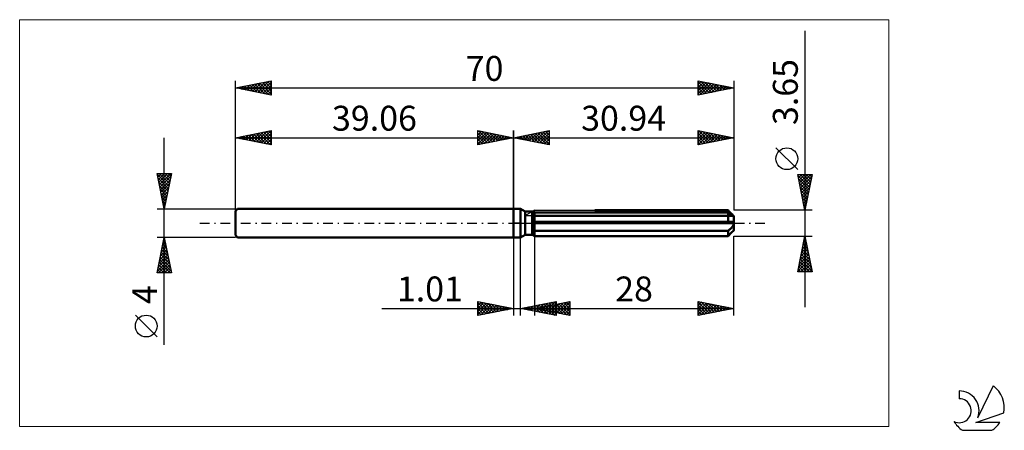
# Model space of a CAD drawing. Units: millimetres. Extents: x -69 to 69, y -29 to 29.
import ezdxf
from ezdxf.enums import TextEntityAlignment as Align

# ---------------------------------------------------------------- set-up
doc = ezdxf.new("R2010")
doc.units = ezdxf.units.MM
doc.header["$LTSCALE"] = 3.4
doc.linetypes.add('LONGDASH_DASH', pattern=[0.85, 0.4, -0.2, 0.05, -0.2])
for name, color, linetype in [('1', 4, 'CONTINUOUS'), ('2', 7, 'CONTINUOUS'), ('4', 2, 'LONGDASH_DASH'), ('CUT', 1, 'CONTINUOUS'), ('INFTOTAL', 9, 'CONTINUOUS'), ('NOCUT', 7, 'CONTINUOUS'), ('SK1', 4, 'CONTINUOUS'), ('SK2', 7, 'CONTINUOUS'), ('SK4', 2, 'LONGDASH_DASH'), ('SK6', 5, 'CONTINUOUS')]:
    doc.layers.add(name, color=color, linetype=linetype)
doc.styles.get("Standard").update_dxf_attribs({"font": 'Monospac821 BT'})

msp = doc.modelspace()

# ---------------------------------------------------------------- linework, layer by layer
at = {"layer": '1', "color": 4, "linetype": 'CONTINUOUS', "lineweight": 50}
for p, q in [((0, 2), (1, 2)), ((0, -2), (0, 2)), ((1.62, 1.64), (1, 2)), ((1, -2), (1, 2)), ((1.62, 1.64), (2.62, 1.64)), ((1.62, -1.64), (1.62, 1.64)), ((2.62, 1.63), (2.64, 1.64)), ((2.62, 1.63), (2.64, 1.64)), ((2.62, -1.64), (2.62, 1.64)), ((2.64, 1.64), (2.65, 1.65)), ((2.64, 1.64), (2.65, 1.65)), ((2.65, 1.65), (2.66, 1.65)), ((2.65, 1.65), (2.66, 1.65)), ((2.66, 1.65), (2.67, 1.66)), ((2.66, 1.65), (2.67, 1.66)), ((2.67, 1.66), (2.68, 1.66)), ((2.67, 1.66), (2.68, 1.66)), ((2.67, 1.37), (2.71, 1.39)), ((2.67, 1.37), (2.71, 1.39)), ((2.68, 1.66), (2.69, 1.67)), ((2.68, 1.66), (2.69, 1.67)), ((2.71, 1.39), (2.76, 1.41)), ((2.71, 1.39), (2.76, 1.41)), ((2.76, 1.41), (2.8, 1.43)), ((2.76, 1.41), (2.8, 1.43)), ((2.8, 1.43), (2.85, 1.45)), ((2.8, 1.43), (2.85, 1.45)), ((2.85, 1.45), (2.89, 1.47)), ((2.85, 1.45), (2.89, 1.47)), ((2.89, 1.47), (2.94, 1.48)), ((2.89, 1.47), (2.94, 1.48)), ((2.94, 1.48), (30.14, 1.48)), ((2.94, -1.82), (2.94, 1.48)), ((11.42, 1.82), (30.14, 1.82)), ((30.3, 1.65), (30.14, 1.82)), ((30.2, 1.44), (30.14, 1.48)), ((30.14, 0.18), (30.14, 1.48)), ((30.25, 1.41), (30.2, 1.44)), ((30.31, 1.37), (30.25, 1.41)), ((30.45, 1.51), (30.3, 1.65)), ((30.58, 1.37), (30.45, 1.51)), ((2.62, 1.36), (2.67, 1.37)), ((2.62, 1.36), (2.67, 1.37)), ((2.62, 0.18), (30.92, 0.18)), ((2.62, 0), (30.94, 0)), ((2.94, 1.02), (30.94, 1.02)), ((30.36, 1.33), (30.31, 1.37)), ((30.42, 1.3), (30.36, 1.33)), ((30.47, 1.26), (30.42, 1.3)), ((30.52, 1.23), (30.47, 1.26)), ((30.57, 1.2), (30.52, 1.23)), ((30.62, 1.18), (30.57, 1.2)), ((30.7, 1.25), (30.58, 1.37)), ((30.67, 1.15), (30.62, 1.18)), ((30.71, 1.13), (30.67, 1.15)), ((30.81, 1.14), (30.7, 1.25)), ((30.76, 1.11), (30.71, 1.13)), ((30.8, 1.09), (30.76, 1.11)), ((30.84, 1.07), (30.8, 1.09)), ((30.91, 1.04), (30.81, 1.14)), ((30.87, 1.05), (30.84, 1.07)), ((30.9, 1.04), (30.87, 1.05)), ((30.92, 1.03), (30.9, 1.04)), ((30.94, 1.03), (30.92, 1.03)), ((30.93, 0.16), (30.92, 0.18)), ((30.93, 0.13), (30.93, 0.16)), ((30.93, 0.1), (30.93, 0.13)), ((30.94, 0.08), (30.93, 0.1)), ((30.94, 1.02), (30.94, 1.03)), ((30.94, -1.02), (30.94, 1.02)), ((30.94, 0.05), (30.94, 0.08)), ((30.94, 0.03), (30.94, 0.05)), ((30.94, 0), (30.94, 0.03)), ((2.67, -0.95), (2.62, -0.93)), ((2.67, -0.95), (2.62, -0.93)), ((2.71, -0.97), (2.67, -0.95)), ((2.71, -0.97), (2.67, -0.95)), ((2.76, -0.99), (2.71, -0.97)), ((2.76, -0.99), (2.71, -0.97)), ((2.8, -1.01), (2.76, -0.99)), ((2.8, -1.01), (2.76, -0.99)), ((2.85, -1.03), (2.8, -1.01)), ((2.85, -1.03), (2.8, -1.01)), ((2.89, -1.04), (2.85, -1.03)), ((2.89, -1.04), (2.85, -1.03)), ((2.94, -1.06), (2.89, -1.04)), ((2.94, -1.06), (2.89, -1.04)), ((2.94, -1.06), (30.14, -1.06)), ((30.14, -1.06), (30.2, -1.02)), ((30.14, -1.82), (30.14, -1.06)), ((30.2, -1.02), (30.25, -0.98)), ((30.25, -0.98), (30.31, -0.94)), ((30.31, -0.94), (30.36, -0.89)), ((30.36, -0.89), (30.42, -0.85)), ((30.42, -0.85), (30.47, -0.8)), ((30.47, -0.8), (30.52, -0.75)), ((30.52, -0.75), (30.57, -0.7)), ((30.53, -1.42), (30.64, -1.31)), ((30.57, -0.7), (30.62, -0.65)), ((30.62, -0.65), (30.67, -0.6)), ((30.64, -1.31), (30.74, -1.21)), ((30.67, -0.6), (30.71, -0.54)), ((30.71, -0.54), (30.76, -0.48)), ((30.74, -1.21), (30.84, -1.11)), ((30.76, -0.48), (30.8, -0.42)), ((30.8, -0.42), (30.84, -0.36)), ((30.84, -0.36), (30.87, -0.29)), ((30.84, -1.11), (30.92, -1.02)), ((30.87, -0.29), (30.9, -0.22)), ((30.9, -0.22), (30.92, -0.15)), ((30.91, -1.04), (30.92, -1.03)), ((30.92, -0.15), (30.94, -0.07)), ((30.92, -1.02), (30.94, -1.02)), ((30.92, -1.03), (30.93, -1.03)), ((30.93, -1.03), (30.94, -1.03)), ((30.93, -1.03), (30.93, -1.03)), ((30.94, -0.07), (30.94, 0)), ((30.94, -1.03), (30.94, -1.02)), ((30.94, -1.03), (30.94, -1.03)), ((0, -2), (1, -2)), ((1, -2), (1.62, -1.64)), ((1.62, -1.64), (2.62, -1.64)), ((2.67, -1.66), (2.62, -1.63)), ((2.67, -1.66), (2.62, -1.63)), ((2.71, -1.68), (2.67, -1.66)), ((2.71, -1.68), (2.67, -1.66)), ((2.76, -1.71), (2.71, -1.68)), ((2.76, -1.71), (2.71, -1.68)), ((2.8, -1.73), (2.76, -1.71)), ((2.8, -1.73), (2.76, -1.71)), ((2.85, -1.76), (2.8, -1.73)), ((2.85, -1.76), (2.8, -1.73)), ((2.89, -1.79), (2.85, -1.76)), ((2.89, -1.79), (2.85, -1.76)), ((2.94, -1.82), (2.89, -1.79)), ((2.94, -1.82), (2.89, -1.79)), ((2.94, -1.82), (30.14, -1.82)), ((30.14, -1.82), (30.28, -1.67)), ((30.28, -1.67), (30.41, -1.54)), ((30.41, -1.54), (30.53, -1.42))]:
    msp.add_line(p, q, dxfattribs=at)
at = {"layer": '2', "color": 7, "linetype": 'CONTINUOUS', "lineweight": 25}
for p, q in [((40.94, 27.04), (40.94, -11.82)), ((0, 0), (0, 13)), ((0, 12), (5, 13)), ((1.51, 11.7), (2.27, 12.45)), ((1.87, 11.63), (2.8, 12.56)), ((2.22, 11.56), (3.33, 12.67)), ((2.37, 12.47), (3.56, 11.29)), ((2.58, 11.48), (3.86, 12.77)), ((2.73, 12.55), (4.09, 11.18)), ((2.93, 11.41), (4.39, 12.88)), ((3.08, 12.62), (4.62, 11.08)), ((3.28, 11.34), (4.92, 12.98)), ((3.44, 12.69), (5, 11.12)), ((3.64, 11.27), (5, 12.64)), ((3.79, 12.76), (5, 11.55)), ((4.14, 12.83), (5, 11.97)), ((4.5, 12.9), (5, 12.39)), ((4.85, 12.97), (5, 12.82)), ((5, 13), (5, 11)), ((25.94, 11), (25.94, 13)), ((25.94, 13), (30.94, 12)), ((25.94, 12.68), (26.2, 12.95)), ((25.94, 12.26), (26.56, 12.88)), ((25.94, 11.84), (26.91, 12.81)), ((25.94, 11.41), (27.26, 12.74)), ((25.94, 12.67), (27.33, 11.28)), ((25.96, 11), (27.62, 12.66)), ((26.06, 12.98), (27.68, 11.35)), ((26.49, 11.11), (27.97, 12.59)), ((26.59, 12.87), (28.04, 11.42)), ((27.02, 11.22), (28.32, 12.52)), ((27.12, 12.76), (28.39, 11.49)), ((27.55, 11.32), (28.68, 12.45)), ((27.65, 12.66), (28.74, 11.56)), ((28.18, 12.55), (29.1, 11.63)), ((30.94, 13), (30.94, 1.82)), ((0, 12), (30.94, 12)), ((5, 11), (0, 12)), ((0.1, 11.98), (0.15, 12.03)), ((0.25, 12.05), (0.38, 11.92)), ((0.45, 11.91), (0.68, 12.14)), ((0.61, 12.12), (0.91, 11.82)), ((0.81, 11.84), (1.21, 12.24)), ((0.96, 12.19), (1.44, 11.71)), ((1.16, 11.77), (1.74, 12.35)), ((1.31, 12.26), (1.97, 11.61)), ((1.67, 12.33), (2.5, 11.5)), ((2.02, 12.4), (3.03, 11.39)), ((3.99, 11.2), (5, 12.21)), ((4.34, 11.13), (5, 11.79)), ((4.7, 11.06), (5, 11.36)), ((25.94, 12.24), (26.98, 11.21)), ((30.94, 12), (25.94, 11)), ((25.94, 11.82), (26.62, 11.14)), ((25.94, 11.4), (26.27, 11.07)), ((28.08, 11.43), (29.03, 12.38)), ((28.61, 11.53), (29.39, 12.31)), ((28.71, 12.45), (29.45, 11.7)), ((29.14, 11.64), (29.74, 12.24)), ((29.24, 12.34), (29.8, 11.77)), ((29.67, 11.75), (30.09, 12.17)), ((29.77, 12.23), (30.16, 11.84)), ((30.2, 11.85), (30.45, 12.1)), ((30.3, 12.13), (30.51, 11.91)), ((30.73, 11.96), (30.8, 12.03)), ((30.83, 12.02), (30.87, 11.99)), ((39.94, 7.53), (36.88, 10.59)), ((40.94, 1.82), (39.94, 6.83)), ((39.94, 6.83), (41.94, 6.83)), ((39.96, 6.72), (40.07, 6.83)), ((39.96, 6.71), (41.59, 5.08)), ((40.03, 6.37), (40.49, 6.83)), ((40.07, 6.17), (41.52, 4.72)), ((40.1, 6.01), (40.91, 6.83)), ((40.17, 5.66), (41.34, 6.83)), ((40.18, 5.64), (41.45, 4.37)), ((40.24, 5.31), (41.76, 6.83)), ((40.27, 6.83), (41.66, 5.43)), ((40.31, 4.95), (41.88, 6.52)), ((40.39, 4.6), (41.77, 5.99)), ((40.69, 6.83), (41.73, 5.79)), ((41.94, 6.83), (40.94, 1.82)), ((41.12, 6.83), (41.8, 6.14)), ((41.54, 6.83), (41.87, 6.49)), ((40.28, 5.11), (41.38, 4.02)), ((40.39, 4.58), (41.31, 3.66)), ((40.46, 4.24), (41.67, 5.45)), ((40.53, 3.89), (41.56, 4.92)), ((40.6, 3.54), (41.45, 4.39)), ((40.49, 4.05), (41.24, 3.31)), ((40.6, 3.52), (41.17, 2.96)), ((40.67, 3.18), (41.35, 3.86)), ((40.71, 2.99), (41.1, 2.6)), ((40.74, 2.83), (41.24, 3.33)), ((40.81, 2.48), (41.14, 2.8)), ((41.94, 1.82), (30.94, 1.82)), ((40.81, 2.46), (41.02, 2.25)), ((40.88, 2.12), (41.03, 2.27)), ((40.92, 1.93), (40.95, 1.9)), ((0, -2), (0, -13)), ((1.01, -13), (1.01, -2)), ((2.94, -1.82), (2.94, -13)), ((30.94, -1.82), (41.94, -1.82)), ((30.94, -13), (30.94, -1.82)), ((39.94, -6.83), (40.94, -1.82)), ((40.69, -3.06), (41.1, -2.65)), ((40.78, -2.6), (41.17, -2.99)), ((40.8, -2.53), (41.03, -2.29)), ((40.86, -2.25), (41.07, -2.46)), ((40.91, -2), (40.96, -1.94)), ((40.93, -1.89), (40.96, -1.93)), ((40.94, -1.82), (41.94, -6.83)), ((40.27, -5.18), (41.39, -4.06)), ((40.37, -4.65), (41.32, -3.71)), ((40.48, -4.12), (41.25, -3.36)), ((40.5, -4.02), (41.6, -5.11)), ((40.57, -3.66), (41.49, -4.58)), ((40.59, -3.59), (41.18, -3)), ((40.64, -3.31), (41.38, -4.05)), ((40.71, -2.95), (41.28, -3.52)), ((39.95, -6.77), (41.6, -5.12)), ((40.06, -6.24), (41.53, -4.77)), ((40.16, -5.71), (41.46, -4.42)), ((40.22, -5.43), (41.61, -6.83)), ((40.29, -5.08), (41.92, -6.7)), ((40.32, -6.83), (41.67, -5.48)), ((40.36, -4.72), (41.81, -6.17)), ((40.43, -4.37), (41.7, -5.64)), ((41.94, -6.83), (39.94, -6.83)), ((40.01, -6.49), (40.34, -6.83)), ((40.08, -6.14), (40.77, -6.83)), ((40.15, -5.78), (41.19, -6.83)), ((40.75, -6.83), (41.74, -5.83)), ((41.17, -6.83), (41.81, -6.18)), ((41.59, -6.83), (41.88, -6.54)), ((-5, -13), (-5, -11)), ((-5, -11), (0, -12)), ((-5, -11.16), (-4.86, -11.03)), ((-4.67, -11.07), (-3.12, -12.62)), ((1.01, -12), (6.01, -11)), ((2.94, -12), (7.94, -11)), ((4.26, -12.65), (5.89, -11.02)), ((6.01, -11), (6.01, -13)), ((6.01, -11), (6.01, -11)), ((7.78, -11.03), (7.94, -11.19)), ((7.94, -11), (7.94, -13)), ((25.94, -13), (25.94, -11)), ((25.94, -11), (30.94, -12)), ((25.94, -11.13), (26.05, -11.02)), ((-18.48, -12), (11.01, -12)), ((-5, -11.59), (-4.51, -11.1)), ((-5, -11.16), (-3.47, -12.69)), ((-5, -12.01), (-4.16, -11.17)), ((-5, -12.44), (-3.8, -11.24)), ((-5, -12.86), (-3.45, -11.31)), ((-5, -11.59), (-3.82, -12.76)), ((0, -12), (-5, -13)), ((-5, -12.01), (-4.18, -12.84)), ((-5, -12.44), (-4.53, -12.91)), ((-4.64, -12.93), (-3.1, -11.38)), ((-4.14, -11.17), (-2.76, -12.55)), ((-4.11, -12.82), (-2.74, -11.45)), ((-3.61, -11.28), (-2.41, -12.48)), ((-3.58, -12.72), (-2.39, -11.52)), ((-3.08, -11.38), (-2.06, -12.41)), ((-3.05, -12.61), (-2.03, -11.59)), ((-2.55, -11.49), (-1.7, -12.34)), ((-2.52, -12.5), (-1.68, -11.66)), ((-2.02, -11.6), (-1.35, -12.27)), ((-1.99, -12.4), (-1.33, -11.73)), ((-1.49, -11.7), (-1, -12.2)), ((-1.46, -12.29), (-0.97, -11.81)), ((-0.96, -11.81), (-0.64, -12.13)), ((-0.93, -12.19), (-0.62, -11.88)), ((-0.43, -11.91), (-0.29, -12.06)), ((-0.4, -12.08), (-0.27, -11.95)), ((6.01, -13), (1.01, -12)), ((1.06, -11.99), (1.08, -12.01)), ((1.08, -12.01), (1.11, -11.98)), ((1.41, -11.92), (1.61, -12.12)), ((1.43, -12.08), (1.64, -11.87)), ((1.77, -11.85), (2.14, -12.23)), ((1.79, -12.16), (2.17, -11.77)), ((2.12, -11.78), (2.67, -12.33)), ((2.14, -12.23), (2.7, -11.66)), ((2.47, -11.71), (3.2, -12.44)), ((2.49, -12.3), (3.24, -11.55)), ((2.83, -11.64), (3.73, -12.54)), ((2.85, -12.37), (3.77, -11.45)), ((2.94, -12), (30.94, -12)), ((7.94, -13), (2.94, -12)), ((3.18, -11.57), (4.26, -12.65)), ((3.18, -11.95), (3.3, -12.07)), ((3.2, -12.44), (4.3, -11.34)), ((3.2, -12.05), (3.33, -11.92)), ((3.53, -11.5), (4.79, -12.76)), ((3.54, -11.88), (3.83, -12.18)), ((3.55, -12.51), (4.83, -11.24)), ((3.56, -12.12), (3.87, -11.81)), ((3.89, -11.42), (5.32, -12.86)), ((3.89, -11.81), (4.36, -12.28)), ((3.91, -12.58), (5.36, -11.13)), ((3.91, -12.19), (4.4, -11.71)), ((4.24, -11.35), (5.85, -12.97)), ((4.24, -11.74), (4.89, -12.39)), ((4.26, -12.26), (4.93, -11.6)), ((4.59, -11.28), (6.01, -12.7)), ((4.6, -11.67), (5.42, -12.5)), ((4.61, -12.72), (6.01, -11.33)), ((4.62, -12.34), (5.46, -11.5)), ((4.95, -11.21), (6.01, -12.28)), ((4.95, -11.6), (5.95, -12.6)), ((4.97, -12.41), (5.99, -11.39)), ((4.97, -12.79), (6.01, -11.75)), ((5.3, -11.14), (6.01, -11.85)), ((5.3, -11.53), (6.49, -12.71)), ((5.32, -12.48), (6.52, -11.28)), ((5.32, -12.86), (6.01, -12.17)), ((5.65, -11.07), (6.01, -11.43)), ((5.66, -11.46), (7.02, -12.82)), ((5.68, -12.55), (7.05, -11.18)), ((6.01, -11.39), (7.55, -12.92)), ((6.03, -12.62), (7.58, -11.07)), ((6.36, -11.32), (7.94, -12.89)), ((6.39, -12.69), (7.94, -11.13)), ((6.72, -11.24), (7.94, -12.47)), ((6.74, -12.76), (7.94, -11.56)), ((7.07, -11.17), (7.94, -12.04)), ((7.09, -12.83), (7.94, -11.98)), ((7.42, -11.1), (7.94, -11.62)), ((7.45, -12.9), (7.94, -12.41)), ((25.94, -11.56), (26.4, -11.09)), ((25.94, -11.09), (27.53, -12.68)), ((25.94, -11.98), (26.76, -11.16)), ((25.94, -12.41), (27.11, -11.23)), ((25.94, -12.83), (27.46, -11.31)), ((25.94, -11.52), (27.18, -12.75)), ((25.94, -11.94), (26.82, -12.82)), ((30.94, -12), (25.94, -13)), ((25.94, -12.36), (26.47, -12.89)), ((26.26, -12.94), (27.82, -11.38)), ((26.36, -11.08), (27.88, -12.61)), ((26.79, -12.83), (28.17, -11.45)), ((26.89, -11.19), (28.24, -12.54)), ((27.32, -12.72), (28.53, -11.52)), ((27.42, -11.3), (28.59, -12.47)), ((27.85, -12.62), (28.88, -11.59)), ((27.95, -11.4), (28.95, -12.4)), ((28.38, -12.51), (29.23, -11.66)), ((28.48, -11.51), (29.3, -12.33)), ((28.91, -12.41), (29.59, -11.73)), ((29.01, -11.61), (29.65, -12.26)), ((29.44, -12.3), (29.94, -11.8)), ((29.54, -11.72), (30.01, -12.19)), ((29.97, -12.19), (30.29, -11.87)), ((30.07, -11.83), (30.36, -12.12)), ((30.5, -12.09), (30.65, -11.94)), ((30.6, -11.93), (30.71, -12.05)), ((-5, -12.86), (-4.88, -12.98)), ((5.68, -12.93), (6.01, -12.6)), ((7.8, -12.97), (7.94, -12.83)), ((25.94, -12.79), (26.12, -12.96))]:
    msp.add_line(p, q, dxfattribs=at)
msp.add_circle((38.41, 9.06), 1.53, dxfattribs=at)
at = {"layer": '4', "color": 2, "linetype": 'LONGDASH_DASH', "lineweight": 25}
msp.add_line((0, 0), (30.94, 0), dxfattribs=at)
at = {"layer": 'CUT', "color": 1, "linetype": 'CONTINUOUS', "lineweight": 25}
for p, q in [((1.55, 1.02), (2.94, 1.82)), ((2.94, 1.82), (30.14, 1.82)), ((30.14, 1.82), (30.94, 1.02)), ((30.94, 1.02), (1.55, 1.02))]:
    msp.add_line(p, q, dxfattribs=at)
at = {"layer": 'INFTOTAL', "color": 9, "linetype": 'CONTINUOUS', "lineweight": 18}
for p, q in [((52.73, 28.6), (-69.37, 28.6)), ((-69.37, 28.6), (-69.37, -28.6)), ((52.73, -28.6), (52.73, 28.6)), ((-69.37, -28.6), (52.73, -28.6))]:
    msp.add_line(p, q, dxfattribs=at)
at = {"layer": 'NOCUT', "color": 7, "linetype": 'CONTINUOUS', "lineweight": 25}
for p, q in [((0, 0), (0, 2)), ((0, 2), (1, 2)), ((1.62, 1.64), (1, 2)), ((2.62, 1.64), (1.62, 1.64)), ((2.94, 1.82), (2.62, 1.64)), ((2.94, 1.02), (2.94, 1.82)), ((1, 0), (0, 0)), ((1, 0), (30.94, 0)), ((30.94, 1.02), (2.94, 1.02)), ((30.94, 0), (30.94, 1.02))]:
    msp.add_line(p, q, dxfattribs=at)
at = {"layer": 'SK1', "color": 4, "linetype": 'CONTINUOUS', "lineweight": 50}
for p, q in [((-38.76, 2), (-39.06, 1.7)), ((-39.06, 1.7), (-39.06, -1.7)), ((0, 2), (-38.76, 2)), ((-39.06, -1.7), (-38.76, -2)), ((-38.76, -2), (0, -2))]:
    msp.add_line(p, q, dxfattribs=at)
at = {"layer": 'SK2', "color": 7, "linetype": 'CONTINUOUS', "lineweight": 25}
for p, q in [((-39.06, 0), (-39.06, 20)), ((-39.06, 19), (-34.06, 20)), ((-37.7, 18.73), (-37.02, 19.41)), ((-37.35, 18.66), (-36.49, 19.51)), ((-37.02, 19.41), (-36.01, 18.39)), ((-36.99, 18.59), (-35.96, 19.62)), ((-36.67, 19.48), (-35.48, 18.28)), ((-36.64, 18.52), (-35.43, 19.73)), ((-36.32, 19.55), (-34.95, 18.18)), ((-36.29, 18.45), (-34.9, 19.83)), ((-35.96, 19.62), (-34.42, 18.07)), ((-35.93, 18.37), (-34.37, 19.94)), ((-35.61, 19.69), (-34.06, 18.14)), ((-35.58, 18.3), (-34.06, 19.82)), ((-35.26, 19.76), (-34.06, 18.56)), ((-35.22, 18.23), (-34.06, 19.4)), ((-34.9, 19.83), (-34.06, 18.99)), ((-34.55, 19.9), (-34.06, 19.41)), ((-34.2, 19.97), (-34.06, 19.84)), ((-34.06, 20), (-34.06, 18)), ((25.94, 18), (25.94, 20)), ((25.94, 20), (30.94, 19)), ((25.94, 19.9), (26.03, 19.98)), ((25.94, 19.47), (26.38, 19.91)), ((25.94, 19.88), (27.51, 18.31)), ((25.94, 19.05), (26.73, 19.84)), ((25.94, 18.62), (27.09, 19.77)), ((25.94, 18.2), (27.44, 19.7)), ((25.94, 19.46), (27.15, 18.24)), ((26.22, 18.06), (27.79, 19.63)), ((26.32, 19.92), (27.86, 18.38)), ((26.75, 18.16), (28.15, 19.56)), ((26.85, 19.82), (28.21, 18.45)), ((27.28, 18.27), (28.5, 19.49)), ((27.38, 19.71), (28.57, 18.53)), ((27.81, 18.37), (28.86, 19.42)), ((27.91, 19.61), (28.92, 18.6)), ((28.44, 19.5), (29.27, 18.67)), ((28.97, 19.39), (29.63, 18.74)), ((30.94, 20), (30.94, 1.82)), ((-39.06, 19), (30.94, 19)), ((-34.06, 18), (-39.06, 19)), ((-38.79, 19.05), (-38.66, 18.92)), ((-38.76, 18.94), (-38.61, 19.09)), ((-38.44, 19.12), (-38.13, 18.81)), ((-38.41, 18.87), (-38.08, 19.2)), ((-38.09, 19.2), (-37.6, 18.71)), ((-38.05, 18.8), (-37.55, 19.3)), ((-37.73, 19.27), (-37.07, 18.6)), ((-37.38, 19.34), (-36.54, 18.5)), ((-34.87, 18.16), (-34.06, 18.97)), ((-34.52, 18.09), (-34.06, 18.55)), ((-34.16, 18.02), (-34.06, 18.12)), ((25.94, 19.03), (26.8, 18.17)), ((30.94, 19), (25.94, 18)), ((25.94, 18.61), (26.45, 18.1)), ((25.94, 18.18), (26.09, 18.03)), ((28.34, 18.48), (29.21, 19.35)), ((28.87, 18.59), (29.56, 19.28)), ((29.4, 18.69), (29.92, 19.2)), ((29.5, 19.29), (29.98, 18.81)), ((29.93, 18.8), (30.27, 19.13)), ((30.03, 19.18), (30.34, 18.88)), ((30.46, 18.9), (30.62, 19.06)), ((30.56, 19.08), (30.69, 18.95)), ((-39.06, 2), (-39.06, 13)), ((-39.06, 12), (-34.06, 13)), ((-37.52, 11.69), (-36.75, 12.46)), ((-37.17, 11.62), (-36.22, 12.57)), ((-36.82, 11.55), (-35.69, 12.67)), ((-36.49, 12.51), (-35.21, 11.23)), ((-36.46, 11.48), (-35.16, 12.78)), ((-36.14, 12.58), (-34.68, 11.12)), ((-36.11, 11.41), (-34.63, 12.89)), ((-35.79, 12.65), (-34.15, 11.02)), ((-35.75, 11.34), (-34.1, 12.99)), ((-35.43, 12.73), (-34.06, 11.35)), ((-35.4, 11.27), (-34.06, 12.61)), ((-35.08, 12.8), (-34.06, 11.78)), ((-34.73, 12.87), (-34.06, 12.2)), ((-34.37, 12.94), (-34.06, 12.63)), ((-34.06, 13), (-34.06, 11)), ((-5, 11), (-5, 13)), ((-5, 13), (0, 12)), ((-5, 12.82), (-4.85, 12.97)), ((-5, 12.39), (-4.5, 12.9)), ((-5, 11.97), (-4.14, 12.83)), ((-5, 11.55), (-3.79, 12.76)), ((-5, 11.12), (-3.44, 12.69)), ((-5, 12.64), (-3.64, 11.27)), ((-4.92, 12.98), (-3.28, 11.34)), ((-4.62, 11.08), (-3.08, 12.62)), ((-4.39, 12.88), (-2.93, 11.41)), ((-4.09, 11.18), (-2.73, 12.55)), ((-3.86, 12.77), (-2.58, 11.48)), ((-3.56, 11.29), (-2.37, 12.47)), ((-3.33, 12.67), (-2.22, 11.56)), ((-2.8, 12.56), (-1.87, 11.63)), ((-2.27, 12.45), (-1.51, 11.7)), ((0, 13), (0, 2)), ((-49.06, -17.11), (-49.06, 12)), ((-39.06, 12), (0, 12)), ((-34.06, 11), (-39.06, 12)), ((-38.97, 12.02), (-38.92, 11.97)), ((-38.94, 11.98), (-38.87, 12.04)), ((-38.62, 12.09), (-38.39, 11.87)), ((-38.58, 11.9), (-38.34, 12.14)), ((-38.26, 12.16), (-37.86, 11.76)), ((-38.23, 11.83), (-37.81, 12.25)), ((-37.91, 12.23), (-37.33, 11.65)), ((-37.88, 11.76), (-37.28, 12.36)), ((-37.55, 12.3), (-36.8, 11.55)), ((-37.2, 12.37), (-36.27, 11.44)), ((-36.85, 12.44), (-35.74, 11.34)), ((-35.05, 11.2), (-34.06, 12.18)), ((-34.69, 11.13), (-34.06, 11.76)), ((-34.34, 11.06), (-34.06, 11.34)), ((-5, 12.21), (-3.99, 11.2)), ((0, 12), (-5, 11)), ((-5, 11.79), (-4.34, 11.13)), ((-5, 11.36), (-4.7, 11.06)), ((-3.03, 11.39), (-2.02, 12.4)), ((-2.5, 11.5), (-1.67, 12.33)), ((-1.97, 11.61), (-1.31, 12.26)), ((-1.74, 12.35), (-1.16, 11.77)), ((-1.44, 11.71), (-0.96, 12.19)), ((-1.21, 12.24), (-0.81, 11.84)), ((-0.91, 11.82), (-0.61, 12.12)), ((-0.68, 12.14), (-0.45, 11.91)), ((-0.38, 11.92), (-0.25, 12.05)), ((-0.15, 12.03), (-0.1, 11.98)), ((-49.06, 2), (-50.06, 7)), ((-50.06, 7), (-48.06, 7)), ((-50.03, 6.83), (-49.85, 7)), ((-49.95, 6.47), (-49.43, 7)), ((-49.88, 6.12), (-49, 7)), ((-49.81, 5.77), (-48.58, 7)), ((-49.77, 7), (-48.34, 5.58)), ((-49.74, 5.41), (-48.15, 7)), ((-49.34, 7), (-48.27, 5.93)), ((-48.06, 7), (-49.06, 2)), ((-48.92, 7), (-48.2, 6.28)), ((-48.49, 7), (-48.13, 6.64)), ((-48.07, 7), (-48.06, 6.99)), ((-50.03, 6.84), (-48.42, 5.22)), ((-49.92, 6.31), (-48.49, 4.87)), ((-49.81, 5.77), (-48.56, 4.52)), ((-49.67, 5.06), (-48.14, 6.59)), ((-49.6, 4.7), (-48.25, 6.06)), ((-49.71, 5.24), (-48.63, 4.16)), ((-49.6, 4.71), (-48.7, 3.81)), ((-49.53, 4.35), (-48.35, 5.53)), ((-49.5, 4.18), (-48.77, 3.46)), ((-49.46, 4), (-48.46, 5)), ((-49.39, 3.64), (-48.57, 4.47)), ((-49.39, 3.65), (-48.84, 3.1)), ((-49.32, 3.29), (-48.67, 3.94)), ((-49.28, 3.12), (-48.91, 2.75)), ((-49.25, 2.94), (-48.78, 3.41)), ((-49.18, 2.58), (-48.88, 2.88)), ((-50.06, 2), (-39.06, 2)), ((-49.18, 2.59), (-48.98, 2.4)), ((-49.11, 2.23), (-48.99, 2.34)), ((-49.07, 2.06), (-49.05, 2.04)), ((-49.06, -2), (-50.06, -2)), ((-50.06, -7), (-49.06, -2)), ((-49.26, -3.02), (-48.92, -2.68)), ((-49.19, -2.66), (-48.86, -3)), ((-49.16, -2.49), (-48.99, -2.33)), ((-49.12, -2.31), (-48.97, -2.47)), ((-39.06, -2), (-49.06, -2)), ((-49.06, -2), (-48.06, -7)), ((-49.69, -5.14), (-48.64, -4.09)), ((-49.58, -4.61), (-48.71, -3.74)), ((-49.48, -4.08), (-48.78, -3.39)), ((-49.48, -4.08), (-48.44, -5.12)), ((-49.41, -3.73), (-48.54, -4.59)), ((-49.37, -3.55), (-48.85, -3.03)), ((-49.33, -3.37), (-48.65, -4.06)), ((-49.26, -3.02), (-48.75, -3.53)), ((-50.01, -6.73), (-48.43, -5.15)), ((-49.9, -6.2), (-48.5, -4.8)), ((-49.85, -7), (-48.36, -5.51)), ((-49.79, -5.67), (-48.57, -4.45)), ((-49.76, -5.49), (-48.25, -7)), ((-49.69, -5.14), (-48.12, -6.71)), ((-49.62, -4.79), (-48.22, -6.18)), ((-49.55, -4.43), (-48.33, -5.65)), ((-50.04, -6.91), (-49.95, -7)), ((-49.97, -6.55), (-49.52, -7)), ((-49.9, -6.2), (-49.1, -7)), ((-49.83, -5.85), (-48.68, -7)), ((-49.43, -7), (-48.29, -5.86)), ((-49, -7), (-48.22, -6.21)), ((-48.58, -7), (-48.15, -6.57)), ((-48.06, -7), (-50.06, -7)), ((-48.15, -7), (-48.08, -6.92)), ((-50.06, -15.99), (-53.12, -12.93))]:
    msp.add_line(p, q, dxfattribs=at)
msp.add_circle((-51.59, -14.46), 1.53, dxfattribs=at)
at = {"layer": 'SK4', "color": 2, "linetype": 'LONGDASH_DASH', "lineweight": 25}
msp.add_line((-44.06, 0), (35.94, 0), dxfattribs=at)
at = {"layer": 'SK6', "color": 5, "linetype": 'CONTINUOUS', "lineweight": 25}
for p, q in [((67.41, -22.88), (65.22, -27.34)), ((62.62, -23.58), (62.62, -24.69)), ((64.96, -28.04), (68.88, -26.68)), ((68.32, -28.04), (64.96, -28.04)), ((63.08, -29.12), (67.22, -29.12))]:
    msp.add_line(p, q, dxfattribs=at)
for centre, radius, start, end in [((65.15, -25.93), 3.8, 348.7239, 53.4691), ((62.63, -26.37), 1.68, 243.4215, 90.3602), ((62.64, -26.35), 2.76, 338.9379, 90.4446), ((65.15, -25.93), 3.8, 210.5484, 236.978), ((65.15, -25.93), 3.8, 303.022, 326.3732)]:
    msp.add_arc(centre, radius, start, end, dxfattribs=at)

# ---------------------------------------------------------------- texts
at = {"layer": '2', "color": 7, "linetype": 'CONTINUOUS', "lineweight": 25}
msp.add_text('3.65', height=3.5, rotation=90, dxfattribs=at).set_placement((39.94, 18.43), align=Align.CENTER)
for s, p in [('30.94', (15.47, 13)), ('1.01', (-11.74, -11)), ('28', (16.94, -11))]:
    msp.add_text(s, height=3.5, dxfattribs=at).set_placement(p, align=Align.CENTER)
at = {"layer": 'SK2', "color": 7, "linetype": 'CONTINUOUS', "lineweight": 25}
for s, p in [('70', (-4.06, 20)), ('39.06', (-19.53, 13))]:
    msp.add_text(s, height=3.5, dxfattribs=at).set_placement(p, align=Align.CENTER)
msp.add_text('4', height=3.5, rotation=90, dxfattribs=at).set_placement((-50.06, -10.05), align=Align.CENTER)

doc.saveas('drawing.dxf')
